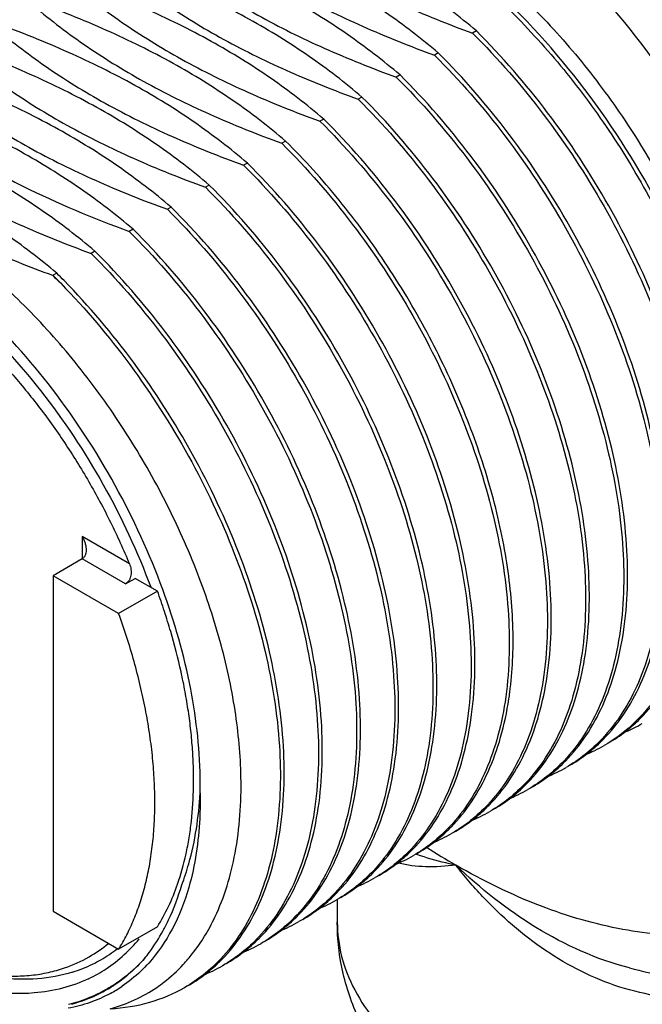
# Model space of a CAD drawing. Units: inches. Extents: x 0.4 to 16.6, y 0.6 to 10.4.
# Drawn here: x 14.6 to 15, y 8.3 to 9 of the extents above; entities that cross this region are included whole.
import ezdxf

# ---------------------------------------------------------------- set-up
doc = ezdxf.new("R2010")
doc.units = ezdxf.units.IN
doc.header["$LTSCALE"] = 0.935
doc.header["$MEASUREMENT"] = 0
doc.layers.get('0').update_dxf_attribs({"linetype": 'CONTINUOUS'})
doc.layers.add('AXIS', color=7, linetype='CONTINUOUS')

msp = doc.modelspace()

# ---------------------------------------------------------------- linework, layer by layer
at = {"color": 7, "linetype": 'CONTINUOUS'}
for p, q in [((14.89821, 8.98228), (14.89543, 8.98067)), ((14.87038, 8.96621), (14.86759, 8.9646)), ((14.84254, 8.95013), (14.83975, 8.94853)), ((14.8147, 8.93406), (14.81191, 8.93245)), ((14.78686, 8.91799), (14.78408, 8.91638)), ((14.75902, 8.90192), (14.75624, 8.90031)), ((14.73118, 8.88584), (14.7284, 8.88424)), ((14.70334, 8.86977), (14.70056, 8.86816)), ((14.6755, 8.8537), (14.67272, 8.85209)), ((14.64767, 8.83763), (14.64488, 8.83602)), ((14.61983, 8.82155), (14.61704, 8.81995)), ((14.58886, 8.804), (14.58932, 8.80394)), ((14.59199, 8.80548), (14.58932, 8.80394)), ((14.61057, 8.61331), (14.61057, 8.59698)), ((14.64506, 8.5934), (14.61057, 8.61331)), ((14.61057, 8.59698), (14.58936, 8.58473)), ((14.64225, 8.57869), (14.61057, 8.59698)), ((14.58936, 8.58473), (14.58936, 8.33978)), ((14.6372, 8.55711), (14.58936, 8.58473)), ((14.64225, 8.57869), (14.64932, 8.58277)), ((14.66549, 8.57344), (14.64932, 8.58277)), ((14.66549, 8.57344), (14.6372, 8.55711)), ((14.96286, 8.44909), (14.96313, 8.44937)), ((14.93502, 8.43303), (14.93533, 8.43334)), ((14.9072, 8.41697), (14.90752, 8.41729)), ((14.87937, 8.40091), (14.87969, 8.40123)), ((14.85155, 8.38485), (14.85185, 8.38515)), ((14.85479, 8.38128), (14.85413, 8.38151)), ((14.82372, 8.36879), (14.82398, 8.36906)), ((14.79588, 8.35271), (14.79611, 8.35295)), ((14.58936, 8.33978), (14.6372, 8.31216)), ((14.76802, 8.33662), (14.76826, 8.33687)), ((14.66549, 8.32849), (14.6372, 8.31216)), ((14.74016, 8.32053), (14.74042, 8.32079)), ((14.71232, 8.30445), (14.71254, 8.30468))]:
    msp.add_line(p, q, dxfattribs=at)
for centre, radius, start, end in [((14.23294, 8.43195), 0.51488, 45.28937, 46.26887), ((14.21725, 8.43972), 0.52066, 43.46053, 44.38908), ((14.22631, 8.43679), 0.51928, 44.39271, 45.23525), ((14.67297, 8.53246), 0.2518, 351.38506, 352.471), ((14.93338, 8.56533), 0.11968, 313.91984, 314.81281), ((14.9359, 8.56263), 0.11598, 308.00317, 313.95215), ((14.96289, 8.57459), 0.11282, 293.2575, 299.98008), ((14.90533, 8.54948), 0.11998, 313.91646, 315.35892), ((14.93762, 8.56043), 0.11319, 299.99475, 308.00193), ((14.93492, 8.55878), 0.11311, 292.10515, 299.9687), ((14.90836, 8.54621), 0.11553, 306.84534, 313.95851), ((14.90987, 8.54421), 0.11302, 299.99211, 306.83835), ((14.90709, 8.54269), 0.11309, 292.14162, 299.9754), ((14.88051, 8.53015), 0.11555, 306.88292, 313.96148), ((14.8775, 8.5334), 0.11997, 313.92002, 315.35685), ((14.88203, 8.52815), 0.11304, 299.99872, 306.87621), ((14.39461, 8.43294), 0.30207, 358.69244, 0.00294), ((14.85265, 8.5141), 0.11557, 306.93104, 313.96922), ((14.84966, 8.51733), 0.11997, 313.92839, 315.35998), ((14.87926, 8.5266), 0.11307, 292.18834, 299.98614), ((14.82481, 8.49803), 0.11558, 306.93469, 313.97417), ((14.82181, 8.50126), 0.11998, 313.93334, 315.37106), ((14.85418, 8.51209), 0.11305, 300.00938, 306.92464), ((14.85142, 8.51053), 0.11307, 292.19202, 299.98976), ((14.79397, 8.48519), 0.11999, 313.94044, 315.37802), ((14.82634, 8.49602), 0.11305, 300.01298, 306.92829), ((14.82358, 8.49445), 0.11307, 292.197, 299.9947), ((14.79697, 8.48196), 0.11558, 306.93949, 313.98138), ((14.7985, 8.47995), 0.11305, 300.01789, 306.93306), ((15.14304, 8.82326), 0.51944, 237.22648, 239.99048), ((14.79574, 8.47838), 0.11307, 292.19854, 299.99851), ((14.76913, 8.46589), 0.11559, 306.94064, 313.98827), ((14.76612, 8.46913), 0.12, 313.94714, 315.38716), ((14.77066, 8.46387), 0.11305, 300.02171, 306.93413), ((14.74129, 8.44982), 0.11559, 306.93524, 313.9899), ((14.73827, 8.45307), 0.12002, 313.94843, 315.39554), ((14.74283, 8.44779), 0.11304, 300.01965, 306.92856), ((14.7679, 8.46231), 0.11308, 292.19369, 299.99639), ((14.71346, 8.43374), 0.11558, 306.92496, 313.98146), ((14.71043, 8.43699), 0.12002, 313.93986, 315.39301), ((14.74006, 8.44625), 0.11308, 292.18366, 299.98788), ((14.68261, 8.42091), 0.12, 313.92641, 315.37787), ((14.71499, 8.43171), 0.11303, 300.01121, 306.91818), ((14.71222, 8.43018), 0.11309, 292.16963, 299.97911), ((14.68563, 8.41766), 0.11556, 306.91111, 313.96782), ((14.68715, 8.41564), 0.11303, 300.00246, 306.90441), ((14.56516, 8.39388), 0.10086, 300.01682, 309.78016), ((14.52182, 8.38433), 0.1361, 327.97364, 329.13359), ((14.56362, 8.39263), 0.11473, 312.58559, 320.47226), ((14.68438, 8.41412), 0.1131, 292.12728, 299.9681), ((14.6578, 8.40157), 0.11554, 306.86793, 313.95543), ((14.65478, 8.40482), 0.11998, 313.91384, 315.36616), ((14.57279, 8.39353), 0.10284, 300.0063, 308.13346), ((14.56887, 8.38708), 0.1071, 303.57098, 312.52766), ((14.65932, 8.39957), 0.11303, 299.99146, 306.86112), ((14.5651, 8.39414), 0.10111, 288.86543, 299.97267), ((14.57245, 8.39441), 0.10378, 287.43742, 296.14794), ((14.57307, 8.3931), 0.10233, 296.15853, 299.9896), ((14.57621, 8.37644), 0.11139, 316.7439, 318.09607), ((14.65653, 8.39807), 0.11313, 292.06324, 299.95826), ((14.62998, 8.38547), 0.11551, 306.80203, 313.95106), ((14.62694, 8.38875), 0.11998, 313.90858, 315.36189), ((14.57007, 8.38544), 0.10507, 295.48821, 303.52177), ((14.63149, 8.38348), 0.11301, 299.98174, 306.7948), ((14.57459, 8.37758), 0.1088, 301.09954, 302.32503), ((14.57617, 8.37318), 0.1047, 302.1077, 303.27398), ((14.57466, 8.37747), 0.10866, 299.93995, 301.09917), ((14.57627, 8.37302), 0.10452, 300.39117, 302.10733), ((14.58257, 8.36941), 0.10189, 298.45965, 304.11547)]:
    msp.add_arc(centre, radius, start, end, dxfattribs=at)
for points, knots in [([(14.62969, 9.343), (14.63938, 9.34859), (14.65993, 9.35821), (14.6932, 9.36741), (14.72866, 9.37136), (14.76593, 9.37006), (14.80467, 9.36356), (14.85926, 9.34764), (14.92901, 9.31445), (15.00999, 9.25766), (15.08771, 9.18495), (15.1593, 9.09904), (15.22211, 9.0031), (15.27378, 8.90074), (15.31239, 8.79578), (15.33649, 8.69212), (15.34517, 8.5936), (15.33904, 8.5166), (15.32553, 8.46137), (15.31179, 8.42457), (15.29427, 8.39164), (15.27312, 8.36291), (15.24852, 8.3387), (15.22991, 8.32571), (15.22023, 8.32012)], [0, 0, 0, 0, 0.022535, 0.045496, 0.069268, 0.094171, 0.120443, 0.148238, 0.208572, 0.275108, 0.346899, 0.422467, 0.500005, 0.577542, 0.653109, 0.724899, 0.791433, 0.851765, 0.87956, 0.905831, 0.930733, 0.954505, 0.977465, 1, 1, 1, 1]), ([(14.50737, 9.02443), (14.50737, 9.05148), (14.51054, 9.0912), (14.52281, 9.1411), (14.53529, 9.17432), (14.5512, 9.20402), (14.57042, 9.2299), (14.59276, 9.25167), (14.61801, 9.26907), (14.64588, 9.28188), (14.67607, 9.28999), (14.70822, 9.29333), (14.74201, 9.2919), (14.77711, 9.28575), (14.82655, 9.27095), (14.88964, 9.24041), (14.9628, 9.18845), (15.03288, 9.12211), (15.09727, 9.0439), (15.15357, 8.95675), (15.19964, 8.86396), (15.23375, 8.76902), (15.25461, 8.67553), (15.25936, 8.61369), (15.25898, 8.58404)], [0, 0, 0, 0, 0.060314, 0.088089, 0.114335, 0.139209, 0.162954, 0.185894, 0.20842, 0.230964, 0.253951, 0.27777, 0.30274, 0.329097, 0.356991, 0.417547, 0.484311, 0.556301, 0.632006, 0.70959, 0.78706, 0.862433, 0.9339, 1, 1, 1, 1]), ([(14.89821, 8.98228), (14.88589, 8.99275), (14.85944, 9.01309), (14.81568, 9.04014), (14.76713, 9.06407), (14.73278, 9.07777), (14.71506, 9.08426)], [0, 0, 0, 0, 0.230312, 0.474007, 0.731256, 1, 1, 1, 1]), ([(14.71228, 9.08266), (14.7246, 9.07218), (14.75105, 9.05185), (14.79481, 9.0248), (14.84336, 9.00087), (14.87771, 8.98716), (14.89543, 8.98067)], [0, 0, 0, 0, 0.230313, 0.474012, 0.731261, 1, 1, 1, 1]), ([(14.92044, 9.07204), (14.94565, 9.05311), (14.99346, 9.00796), (15.05279, 8.9278), (15.09146, 8.8523), (15.11396, 8.78946), (15.1259, 8.74308), (15.13281, 8.69803), (15.13454, 8.65522), (15.13103, 8.6155), (15.12232, 8.57967), (15.10849, 8.54846), (15.08972, 8.52258), (15.06633, 8.50274), (15.04817, 8.49402), (15.03878, 8.49085)], [0, 0, 0, 0, 0.13801, 0.285548, 0.434683, 0.507326, 0.577353, 0.643939, 0.706438, 0.764449, 0.817893, 0.867104, 0.912909, 0.956639, 1, 1, 1, 1]), ([(14.68444, 9.06658), (14.69676, 9.05611), (14.72321, 9.03577), (14.76697, 9.00873), (14.81552, 8.9848), (14.84987, 8.97109), (14.86759, 8.9646)], [0, 0, 0, 0, 0.230312, 0.474007, 0.731256, 1, 1, 1, 1]), ([(14.87038, 8.96621), (14.85805, 8.97668), (14.8316, 8.99702), (14.78784, 9.02406), (14.73929, 9.04799), (14.70495, 9.0617), (14.68722, 9.06819)], [0, 0, 0, 0, 0.230313, 0.474012, 0.731261, 1, 1, 1, 1]), ([(14.6566, 9.05051), (14.66893, 9.04004), (14.69537, 9.0197), (14.73913, 8.99266), (14.78768, 8.96872), (14.82203, 8.95502), (14.83975, 8.94853)], [0, 0, 0, 0, 0.230312, 0.474007, 0.731256, 1, 1, 1, 1]), ([(14.84254, 8.95013), (14.83021, 8.96061), (14.80377, 8.98094), (14.76, 9.00799), (14.71145, 9.03192), (14.67711, 9.04563), (14.65938, 9.05212)], [0, 0, 0, 0, 0.230312, 0.474007, 0.731256, 1, 1, 1, 1]), ([(14.62876, 9.03444), (14.64109, 9.02397), (14.66753, 9.00363), (14.71129, 8.97658), (14.75985, 8.95265), (14.79419, 8.93895), (14.81191, 8.93245)], [0, 0, 0, 0, 0.230313, 0.474012, 0.731261, 1, 1, 1, 1]), ([(14.8147, 8.93406), (14.80237, 8.94454), (14.77593, 8.96487), (14.73216, 8.99192), (14.68361, 9.01585), (14.64927, 9.02956), (14.63154, 9.03605)], [0, 0, 0, 0, 0.230312, 0.474007, 0.731256, 1, 1, 1, 1]), ([(14.90328, 9.03193), (14.91704, 9.02078), (14.94379, 8.99622), (14.98024, 8.95467), (15.01314, 8.90856), (15.04156, 8.8592), (15.06472, 8.80799), (15.08197, 8.75639), (15.09285, 8.70587), (15.09577, 8.6725), (15.09594, 8.65641)], [0, 0, 0, 0, 0.122452, 0.250359, 0.381488, 0.513362, 0.643459, 0.769337, 0.88878, 1, 1, 1, 1]), ([(14.78686, 8.91799), (14.77453, 8.92846), (14.74809, 8.9488), (14.70432, 8.97584), (14.65577, 8.99978), (14.62143, 9.01348), (14.6037, 9.01997)], [0, 0, 0, 0, 0.230313, 0.474012, 0.731261, 1, 1, 1, 1]), ([(14.60092, 9.01837), (14.61325, 9.00789), (14.63969, 8.98756), (14.68345, 8.96051), (14.73201, 8.93658), (14.76635, 8.92287), (14.78408, 8.91638)], [0, 0, 0, 0, 0.230312, 0.474007, 0.731256, 1, 1, 1, 1]), ([(14.57308, 9.00229), (14.58541, 8.99182), (14.61185, 8.97148), (14.65562, 8.94444), (14.70417, 8.92051), (14.73851, 8.9068), (14.75624, 8.90031)], [0, 0, 0, 0, 0.230312, 0.474007, 0.731256, 1, 1, 1, 1]), ([(14.75902, 8.90192), (14.74669, 8.91239), (14.72025, 8.93273), (14.67649, 8.95977), (14.62793, 8.9837), (14.59359, 8.99741), (14.57587, 9.0039)], [0, 0, 0, 0, 0.230312, 0.474007, 0.731256, 1, 1, 1, 1]), ([(15.09199, 8.63869), (15.09176, 8.6536), (15.08921, 8.68441), (15.07999, 8.73115), (15.06544, 8.77904), (15.03915, 8.84339), (14.99556, 8.91961), (14.95066, 8.97395), (14.92605, 8.99835)], [0, 0, 0, 0, 0.110548, 0.228495, 0.352481, 0.48088, 0.743153, 1, 1, 1, 1]), ([(14.92327, 8.99674), (14.93689, 8.98324), (14.96299, 8.95431), (14.99781, 8.9069), (15.02812, 8.85596), (15.05308, 8.80291), (15.07204, 8.74924), (15.08448, 8.69644), (15.09009, 8.64596), (15.08912, 8.61329), (15.08729, 8.59783)], [0, 0, 0, 0, 0.129552, 0.262584, 0.396651, 0.529229, 0.657874, 0.780356, 0.894824, 1, 1, 1, 1]), ([(14.54524, 8.98622), (14.55757, 8.97575), (14.58401, 8.95541), (14.62777, 8.92837), (14.67633, 8.90443), (14.71067, 8.89073), (14.7284, 8.88424)], [0, 0, 0, 0, 0.230308, 0.473995, 0.731243, 1, 1, 1, 1]), ([(14.73118, 8.88584), (14.71885, 8.89632), (14.69241, 8.91665), (14.64865, 8.9437), (14.60009, 8.96763), (14.56575, 8.98134), (14.54803, 8.98783)], [0, 0, 0, 0, 0.230312, 0.474007, 0.731256, 1, 1, 1, 1]), ([(14.89543, 8.98067), (14.91401, 8.96225), (14.94889, 8.92202), (14.99275, 8.85522), (15.02734, 8.78383), (15.05095, 8.71145), (15.06247, 8.64172), (15.06148, 8.58684), (15.0536, 8.54776), (15.04471, 8.52217), (15.03275, 8.4997), (15.02257, 8.48674), (15.01707, 8.48099)], [0, 0, 0, 0, 0.141389, 0.286622, 0.430736, 0.568826, 0.696623, 0.811099, 0.863042, 0.911543, 0.956984, 1, 1, 1, 1]), ([(15.01773, 8.48043), (15.02339, 8.48605), (15.03388, 8.4988), (15.0463, 8.52106), (15.0556, 8.54654), (15.064, 8.58559), (15.06549, 8.64065), (15.05433, 8.71077), (15.03086, 8.7837), (14.9962, 8.85571), (14.95209, 8.92312), (14.91694, 8.9637), (14.89821, 8.98228)], [0, 0, 0, 0, 0.042883, 0.088122, 0.136392, 0.188113, 0.302251, 0.429939, 0.568155, 0.712575, 0.85821, 1, 1, 1, 1]), ([(14.5174, 8.97015), (14.52973, 8.95968), (14.55617, 8.93934), (14.59994, 8.91229), (14.64849, 8.88836), (14.68283, 8.87466), (14.70056, 8.86816)], [0, 0, 0, 0, 0.230309, 0.473995, 0.731243, 1, 1, 1, 1]), ([(14.70334, 8.86977), (14.69101, 8.88025), (14.66457, 8.90058), (14.62081, 8.92763), (14.57225, 8.95156), (14.53791, 8.96527), (14.52019, 8.97176)], [0, 0, 0, 0, 0.230322, 0.474017, 0.731259, 1, 1, 1, 1]), ([(14.86759, 8.9646), (14.88611, 8.94623), (14.92089, 8.90614), (14.96466, 8.83956), (14.99923, 8.76841), (15.02289, 8.69624), (15.03454, 8.62666), (15.03373, 8.57185), (15.02604, 8.53276), (15.01731, 8.50713), (15.00552, 8.48458), (14.99546, 8.47154), (14.99002, 8.46574)], [0, 0, 0, 0, 0.14124, 0.28632, 0.430319, 0.568361, 0.696197, 0.8108, 0.862825, 0.911412, 0.956931, 1, 1, 1, 1]), ([(14.9907, 8.46517), (14.9963, 8.47084), (15.00667, 8.48367), (15.01891, 8.50601), (15.02806, 8.53153), (15.03626, 8.5706), (15.03756, 8.62559), (15.02627, 8.69557), (15.00274, 8.76829), (14.96811, 8.84006), (14.92409, 8.90724), (14.88905, 8.94769), (14.87038, 8.96621)], [0, 0, 0, 0, 0.042932, 0.088246, 0.136603, 0.188408, 0.302677, 0.430408, 0.568578, 0.712882, 0.858363, 1, 1, 1, 1]), ([(14.48957, 8.95408), (14.50189, 8.9436), (14.52833, 8.92327), (14.5721, 8.89622), (14.62065, 8.87229), (14.65499, 8.85858), (14.67272, 8.85209)], [0, 0, 0, 0, 0.23031, 0.473999, 0.731246, 1, 1, 1, 1]), ([(14.6755, 8.8537), (14.66317, 8.86417), (14.63673, 8.88451), (14.59297, 8.91156), (14.54442, 8.93549), (14.51007, 8.94919), (14.49235, 8.95568)], [0, 0, 0, 0, 0.230324, 0.474017, 0.731259, 1, 1, 1, 1]), ([(14.83975, 8.94853), (14.85827, 8.93016), (14.89305, 8.89006), (14.93683, 8.82349), (14.97139, 8.75234), (14.99505, 8.68016), (15.0067, 8.61058), (15.00589, 8.55577), (14.9982, 8.51668), (14.98946, 8.49105), (14.97767, 8.46851), (14.96762, 8.45546), (14.96217, 8.44967)], [0, 0, 0, 0, 0.141242, 0.286322, 0.430321, 0.568365, 0.696201, 0.810803, 0.862828, 0.911414, 0.956932, 1, 1, 1, 1]), ([(14.96313, 8.44937), (14.96871, 8.45506), (14.97904, 8.46792), (14.99123, 8.49028), (15.00032, 8.51582), (15.00846, 8.55488), (15.0097, 8.60986), (14.99835, 8.67978), (14.97481, 8.75243), (14.94019, 8.82413), (14.8962, 8.89123), (14.86119, 8.93164), (14.84254, 8.95013)], [0, 0, 0, 0, 0.042949, 0.088288, 0.136673, 0.188505, 0.302818, 0.430563, 0.568718, 0.712983, 0.858413, 1, 1, 1, 1]), ([(14.64767, 8.83763), (14.63534, 8.8481), (14.60889, 8.86844), (14.56513, 8.89548), (14.51658, 8.91941), (14.48224, 8.93312), (14.46451, 8.93961)], [0, 0, 0, 0, 0.230321, 0.474015, 0.731258, 1, 1, 1, 1]), ([(14.81191, 8.93245), (14.83043, 8.91409), (14.86521, 8.87399), (14.90899, 8.80742), (14.94355, 8.73627), (14.96721, 8.6641), (14.97886, 8.59453), (14.97805, 8.53971), (14.97037, 8.50062), (14.96163, 8.47499), (14.94984, 8.45245), (14.93979, 8.4394), (14.93435, 8.43361)], [0, 0, 0, 0, 0.141241, 0.286319, 0.430316, 0.568359, 0.696196, 0.8108, 0.862827, 0.911414, 0.956931, 1, 1, 1, 1]), ([(14.93533, 8.43334), (14.94091, 8.43903), (14.95124, 8.45189), (14.96341, 8.47426), (14.9725, 8.4998), (14.98062, 8.53887), (14.98185, 8.59384), (14.9705, 8.66376), (14.94696, 8.73639), (14.91234, 8.80808), (14.86835, 8.87517), (14.83335, 8.91557), (14.8147, 8.93406)], [0, 0, 0, 0, 0.042951, 0.088293, 0.136682, 0.188519, 0.302838, 0.430587, 0.56874, 0.712999, 0.858419, 1, 1, 1, 1]), ([(14.43389, 8.92193), (14.44622, 8.91146), (14.47266, 8.89112), (14.51642, 8.86407), (14.56498, 8.84014), (14.59932, 8.82644), (14.61704, 8.81995)], [0, 0, 0, 0, 0.230322, 0.474015, 0.731259, 1, 1, 1, 1]), ([(14.90752, 8.41729), (14.9131, 8.42299), (14.92342, 8.43585), (14.93559, 8.45822), (14.94467, 8.48376), (14.95279, 8.52283), (14.95401, 8.5778), (14.94266, 8.64771), (14.91911, 8.72034), (14.88449, 8.79202), (14.84051, 8.8591), (14.80551, 8.89949), (14.78686, 8.91799)], [0, 0, 0, 0, 0.042952, 0.088296, 0.136687, 0.188527, 0.30285, 0.4306, 0.568751, 0.713007, 0.858423, 1, 1, 1, 1]), ([(14.78408, 8.91638), (14.80259, 8.89802), (14.83737, 8.85793), (14.88114, 8.79136), (14.9157, 8.72022), (14.93937, 8.64805), (14.95102, 8.57848), (14.95022, 8.52367), (14.94253, 8.48458), (14.9338, 8.45894), (14.92202, 8.4364), (14.91197, 8.42335), (14.90653, 8.41756)], [0, 0, 0, 0, 0.141238, 0.286313, 0.430306, 0.568348, 0.696186, 0.810793, 0.862821, 0.911411, 0.95693, 1, 1, 1, 1]), ([(14.59199, 8.80548), (14.57971, 8.81591), (14.55338, 8.83617), (14.50982, 8.86313), (14.4615, 8.887), (14.42732, 8.90068), (14.40968, 8.90716)], [0, 0, 0, 0, 0.230369, 0.474066, 0.731282, 1, 1, 1, 1]), ([(14.41268, 8.90032), (14.42471, 8.89046), (14.4504, 8.87134), (14.49263, 8.84588), (14.53916, 8.82325), (14.57196, 8.8102), (14.58886, 8.804)], [0, 0, 0, 0, 0.231274, 0.475401, 0.732299, 1, 1, 1, 1]), ([(14.75624, 8.90031), (14.77475, 8.88195), (14.80953, 8.84186), (14.8533, 8.77529), (14.88786, 8.70415), (14.91152, 8.632), (14.92318, 8.56242), (14.92238, 8.50762), (14.9147, 8.46852), (14.90597, 8.44289), (14.89419, 8.42035), (14.88415, 8.4073), (14.8787, 8.4015)], [0, 0, 0, 0, 0.141236, 0.28631, 0.4303, 0.56834, 0.696178, 0.810787, 0.862817, 0.911409, 0.95693, 1, 1, 1, 1]), ([(14.9226, 8.49947), (14.92465, 8.51495), (14.926, 8.54774), (14.92078, 8.59852), (14.90859, 8.65177), (14.88973, 8.70596), (14.86472, 8.75957), (14.83424, 8.81109), (14.79914, 8.85903), (14.77278, 8.88827), (14.75902, 8.90192)], [0, 0, 0, 0, 0.104657, 0.218781, 0.34111, 0.469778, 0.602519, 0.736839, 0.870168, 1, 1, 1, 1]), ([(14.7284, 8.88424), (14.74691, 8.86587), (14.78169, 8.82579), (14.82545, 8.75923), (14.86001, 8.68809), (14.88368, 8.61594), (14.89534, 8.54637), (14.89454, 8.49157), (14.88687, 8.45247), (14.87814, 8.42684), (14.86637, 8.40429), (14.85632, 8.39124), (14.85088, 8.38544)], [0, 0, 0, 0, 0.141232, 0.286306, 0.430294, 0.568332, 0.69617, 0.81078, 0.862812, 0.911405, 0.956929, 1, 1, 1, 1]), ([(14.85185, 8.38515), (14.85742, 8.39084), (14.86774, 8.40371), (14.87991, 8.42608), (14.88899, 8.45162), (14.89711, 8.49069), (14.89833, 8.54565), (14.88698, 8.61557), (14.86343, 8.6882), (14.82881, 8.75987), (14.78483, 8.82696), (14.74983, 8.86735), (14.73118, 8.88584)], [0, 0, 0, 0, 0.042951, 0.088295, 0.136688, 0.188528, 0.302851, 0.4306, 0.56875, 0.713004, 0.858422, 1, 1, 1, 1]), ([(14.61983, 8.82155), (14.60752, 8.83201), (14.58114, 8.8523), (14.55282, 8.86981), (14.53789, 8.87811)], [0, 0, 0, 0, 0.485916, 1, 1, 1, 1]), ([(14.54366, 8.88144), (14.55147, 8.8771), (14.58425, 8.8599), (14.61853, 8.84567), (14.64488, 8.83602)], [0, 0, 0, 0, 0.241555, 1, 1, 1, 1]), ([(14.70056, 8.86816), (14.71907, 8.8498), (14.75385, 8.80972), (14.79761, 8.74316), (14.83217, 8.67202), (14.85584, 8.59987), (14.8675, 8.53031), (14.8667, 8.4755), (14.85903, 8.43641), (14.85031, 8.41077), (14.83853, 8.38823), (14.82849, 8.37518), (14.82305, 8.36938)], [0, 0, 0, 0, 0.141232, 0.286305, 0.430295, 0.56833, 0.696167, 0.810777, 0.862809, 0.911403, 0.956928, 1, 1, 1, 1]), ([(14.82398, 8.36906), (14.82956, 8.37475), (14.83989, 8.38761), (14.85206, 8.40998), (14.86115, 8.43551), (14.86927, 8.47458), (14.8705, 8.52955), (14.85915, 8.59947), (14.8356, 8.6721), (14.80098, 8.74379), (14.757, 8.81088), (14.72199, 8.85128), (14.70334, 8.86977)], [0, 0, 0, 0, 0.04295, 0.088292, 0.136682, 0.188519, 0.302838, 0.430585, 0.568735, 0.712993, 0.858418, 1, 1, 1, 1]), ([(14.79611, 8.35295), (14.80169, 8.35864), (14.81202, 8.3715), (14.8242, 8.39387), (14.8333, 8.4194), (14.84143, 8.45847), (14.84266, 8.51344), (14.83132, 8.58336), (14.80777, 8.65601), (14.77315, 8.7277), (14.72917, 8.7948), (14.69416, 8.8352), (14.6755, 8.8537)], [0, 0, 0, 0, 0.042948, 0.088289, 0.136676, 0.18851, 0.302823, 0.430567, 0.568717, 0.712981, 0.858412, 1, 1, 1, 1]), ([(14.67272, 8.85209), (14.69124, 8.83373), (14.72601, 8.79364), (14.76978, 8.72708), (14.80434, 8.65594), (14.82801, 8.58378), (14.83966, 8.51421), (14.83886, 8.4594), (14.83119, 8.42031), (14.82246, 8.39468), (14.81068, 8.37213), (14.80063, 8.35908), (14.79519, 8.35328)], [0, 0, 0, 0, 0.141235, 0.286312, 0.430305, 0.56834, 0.696174, 0.810781, 0.862812, 0.911404, 0.956928, 1, 1, 1, 1]), ([(14.31561, 8.82617), (14.31842, 8.82779), (14.32421, 8.83076), (14.33332, 8.83438), (14.34286, 8.83716), (14.35277, 8.83908), (14.36304, 8.84014), (14.37362, 8.84033), (14.38449, 8.83966), (14.39562, 8.83814), (14.40695, 8.83576), (14.41847, 8.83253), (14.43014, 8.82847), (14.44191, 8.82359), (14.45376, 8.8179), (14.46564, 8.81142), (14.47752, 8.80418), (14.48936, 8.79619), (14.50113, 8.78748), (14.51278, 8.77807), (14.52429, 8.76801), (14.53561, 8.75731), (14.54672, 8.74601), (14.55757, 8.73415), (14.56813, 8.72177), (14.58183, 8.70454), (14.59802, 8.68194), (14.61572, 8.65349), (14.63156, 8.62396), (14.6408, 8.60365), (14.64506, 8.5934)], [0, 0, 0, 0, 0.021842, 0.043821, 0.066067, 0.088707, 0.111851, 0.135601, 0.16004, 0.185239, 0.211253, 0.23812, 0.265868, 0.294509, 0.324043, 0.354462, 0.385746, 0.417867, 0.450788, 0.484466, 0.51885, 0.553887, 0.589514, 0.625669, 0.662282, 0.699282, 0.774135, 0.849626, 0.925123, 1, 1, 1, 1]), ([(14.64488, 8.83602), (14.6634, 8.81765), (14.69818, 8.77756), (14.74195, 8.71099), (14.77651, 8.63985), (14.80017, 8.56769), (14.81183, 8.49812), (14.81102, 8.44331), (14.80334, 8.40422), (14.79461, 8.37858), (14.78283, 8.35604), (14.77278, 8.34299), (14.76734, 8.33719)], [0, 0, 0, 0, 0.141239, 0.28632, 0.430315, 0.568351, 0.696182, 0.810786, 0.862815, 0.911406, 0.956928, 1, 1, 1, 1]), ([(14.76826, 8.33687), (14.77384, 8.34255), (14.78418, 8.35541), (14.79636, 8.37778), (14.80545, 8.40331), (14.81359, 8.44238), (14.81482, 8.49735), (14.80348, 8.56728), (14.77994, 8.63992), (14.74532, 8.71162), (14.70133, 8.77872), (14.66632, 8.81913), (14.64767, 8.83763)], [0, 0, 0, 0, 0.042949, 0.088288, 0.136675, 0.188508, 0.302819, 0.430561, 0.568709, 0.712975, 0.858409, 1, 1, 1, 1]), ([(14.66936, 8.57458), (14.6598, 8.60073), (14.63642, 8.65172), (14.59112, 8.72137), (14.53784, 8.78116), (14.49705, 8.81365), (14.47605, 8.82687)], [0, 0, 0, 0, 0.258668, 0.518928, 0.769375, 1, 1, 1, 1]), ([(14.4684, 8.82109), (14.48916, 8.8088), (14.52962, 8.77793), (14.58255, 8.72019), (14.6277, 8.65221), (14.65103, 8.60219), (14.66056, 8.57648)], [0, 0, 0, 0, 0.228807, 0.478892, 0.739941, 1, 1, 1, 1]), ([(14.61704, 8.81995), (14.63556, 8.80158), (14.67034, 8.76149), (14.71411, 8.69492), (14.74867, 8.62378), (14.77233, 8.55162), (14.78399, 8.48204), (14.78318, 8.42724), (14.7755, 8.38814), (14.76677, 8.36251), (14.75499, 8.33997), (14.74494, 8.32692), (14.7395, 8.32112)], [0, 0, 0, 0, 0.141239, 0.286321, 0.430317, 0.568352, 0.696182, 0.810786, 0.862815, 0.911406, 0.956928, 1, 1, 1, 1]), ([(14.74042, 8.32079), (14.746, 8.32647), (14.75633, 8.33933), (14.76852, 8.3617), (14.77761, 8.38723), (14.78575, 8.4263), (14.78699, 8.48127), (14.77565, 8.5512), (14.7521, 8.62384), (14.71748, 8.69554), (14.67349, 8.76265), (14.63848, 8.80305), (14.61983, 8.82155)], [0, 0, 0, 0, 0.042949, 0.088288, 0.136674, 0.188507, 0.302817, 0.430556, 0.568705, 0.712972, 0.858408, 1, 1, 1, 1]), ([(14.72645, 8.43756), (14.72615, 8.45385), (14.72299, 8.48757), (14.71177, 8.53858), (14.69418, 8.59058), (14.6707, 8.6421), (14.64195, 8.69169), (14.60871, 8.73795), (14.57193, 8.77956), (14.54494, 8.80408), (14.53107, 8.81519)], [0, 0, 0, 0, 0.111794, 0.231602, 0.357655, 0.487772, 0.619539, 0.750441, 0.878013, 1, 1, 1, 1]), ([(14.59517, 8.79786), (14.61321, 8.77938), (14.64702, 8.73927), (14.68946, 8.67307), (14.72279, 8.6027), (14.74541, 8.53158), (14.75631, 8.46317), (14.75513, 8.40936), (14.74736, 8.37099), (14.73865, 8.34582), (14.72697, 8.32365), (14.71706, 8.31081), (14.7117, 8.30509)], [0, 0, 0, 0, 0.142067, 0.287468, 0.43139, 0.569113, 0.696554, 0.810849, 0.862787, 0.911341, 0.956876, 1, 1, 1, 1]), ([(14.71254, 8.30468), (14.71805, 8.31029), (14.72827, 8.32296), (14.74037, 8.34498), (14.74946, 8.3701), (14.75769, 8.40851), (14.75928, 8.46258), (14.74864, 8.53147), (14.72604, 8.60319), (14.69254, 8.67421), (14.64975, 8.74101), (14.6156, 8.78145), (14.59737, 8.80006)], [0, 0, 0, 0, 0.042992, 0.088337, 0.136682, 0.188425, 0.302442, 0.429821, 0.567686, 0.711893, 0.85763, 1, 1, 1, 1]), ([(14.61057, 8.61331), (14.61101, 8.61255), (14.61181, 8.61098), (14.61273, 8.60852), (14.61334, 8.60601), (14.6135, 8.6043), (14.6135, 8.60346)], [0, 0, 0, 0, 0.254213, 0.5069, 0.756267, 1, 1, 1, 1]), ([(14.6135, 8.60346), (14.6135, 8.6028), (14.61343, 8.60182), (14.61315, 8.60056), (14.61284, 8.59967), (14.61244, 8.59884), (14.61192, 8.5981), (14.6113, 8.59747), (14.61082, 8.59712), (14.61057, 8.59698)], [0, 0, 0, 0, 0.26499, 0.393933, 0.520167, 0.643483, 0.764336, 0.883072, 1, 1, 1, 1]), ([(14.64506, 8.5934), (14.64533, 8.59275), (14.64578, 8.59141), (14.6462, 8.58932), (14.64634, 8.5872), (14.64618, 8.5851), (14.64577, 8.58342), (14.64527, 8.58216), (14.64481, 8.58129), (14.64428, 8.58049), (14.64349, 8.57956), (14.64277, 8.57898), (14.64225, 8.57869)], [0, 0, 0, 0, 0.130189, 0.261719, 0.393162, 0.523266, 0.650471, 0.712505, 0.773187, 0.832349, 0.889946, 1, 1, 1, 1]), ([(14.68024, 8.3597), (14.68273, 8.36687), (14.68582, 8.37805), (14.68873, 8.39342), (14.69096, 8.40983), (14.69197, 8.42684), (14.69186, 8.44431), (14.6912, 8.45789), (14.68995, 8.47176), (14.68814, 8.48586), (14.68575, 8.50017), (14.68179, 8.51963), (14.67673, 8.53919), (14.67066, 8.55873), (14.66727, 8.56854), (14.66549, 8.57344)], [0, 0, 0, 0, 0.104399, 0.158948, 0.215083, 0.332072, 0.392917, 0.45527, 0.51908, 0.584279, 0.650792, 0.718541, 0.857391, 0.928297, 1, 1, 1, 1]), ([(14.69668, 8.43296), (14.69668, 8.45603), (14.69134, 8.50434), (14.678, 8.55093), (14.66936, 8.57458)], [0, 0, 0, 0, 0.478169, 1, 1, 1, 1]), ([(14.63864, 8.31451), (14.64074, 8.31802), (14.6447, 8.32536), (14.64979, 8.33702), (14.65411, 8.34943), (14.65764, 8.36257), (14.66038, 8.37638), (14.66231, 8.39082), (14.66343, 8.40582), (14.66373, 8.42135), (14.66322, 8.43733), (14.66189, 8.45373), (14.65975, 8.47047), (14.65681, 8.48749), (14.65308, 8.50474), (14.64857, 8.52216), (14.6433, 8.53967), (14.63932, 8.55129), (14.6372, 8.55711)], [0, 0, 0, 0, 0.049149, 0.099923, 0.152435, 0.206786, 0.263052, 0.32127, 0.38144, 0.443538, 0.507518, 0.573311, 0.640824, 0.709949, 0.78057, 0.852564, 0.925775, 1, 1, 1, 1]), ([(14.87969, 8.40123), (14.88523, 8.40688), (14.89549, 8.41966), (14.90761, 8.44186), (14.91668, 8.46719), (14.9205, 8.4853), (14.92193, 8.49474)], [0, 0, 0, 0, 0.227985, 0.468569, 0.725203, 1, 1, 1, 1]), ([(15.24739, 8.49008), (15.24253, 8.47083), (15.22989, 8.43464), (15.20467, 8.39472), (15.1801, 8.36916), (15.15988, 8.35328), (15.13775, 8.34054), (15.11387, 8.33103), (15.08842, 8.32482), (15.05195, 8.32089), (15.01359, 8.324), (14.97479, 8.33318), (14.93332, 8.34718), (14.90304, 8.36202), (14.88324, 8.37345)], [0, 0, 0, 0, 0.130201, 0.249495, 0.306348, 0.362105, 0.417494, 0.473264, 0.530143, 0.588786, 0.713258, 0.780032, 0.850059, 1, 1, 1, 1]), ([(15.01707, 8.48099), (15.01516, 8.47899), (15.00736, 8.47137), (14.99847, 8.46486), (14.99142, 8.46079)], [0, 0, 0, 0, 0.253316, 1, 1, 1, 1]), ([(14.99002, 8.46574), (14.98612, 8.4616), (14.97781, 8.45391), (14.96845, 8.44752), (14.9636, 8.44472)], [0, 0, 0, 0, 0.503674, 1, 1, 1, 1]), ([(14.96217, 8.44967), (14.95829, 8.44553), (14.94998, 8.43784), (14.94062, 8.43146), (14.93577, 8.42866)], [0, 0, 0, 0, 0.503672, 1, 1, 1, 1]), ([(14.70743, 8.33552), (14.71443, 8.35028), (14.72454, 8.38409), (14.7268, 8.41908), (14.72645, 8.43756)], [0, 0, 0, 0, 0.469158, 1, 1, 1, 1]), ([(14.93435, 8.43361), (14.93046, 8.42947), (14.92215, 8.42177), (14.91279, 8.41539), (14.90794, 8.41259)], [0, 0, 0, 0, 0.503674, 1, 1, 1, 1]), ([(14.68326, 8.35904), (14.68518, 8.36405), (14.69235, 8.38575), (14.69567, 8.40861), (14.6966, 8.42605)], [0, 0, 0, 0, 0.235025, 1, 1, 1, 1]), ([(14.6966, 8.42605), (14.6967, 8.41988), (14.69638, 8.39673), (14.69305, 8.37352), (14.68835, 8.35719)], [0, 0, 0, 0, 0.266267, 1, 1, 1, 1]), ([(14.90653, 8.41756), (14.90264, 8.41341), (14.89433, 8.40571), (14.88496, 8.39933), (14.88011, 8.39652)], [0, 0, 0, 0, 0.503679, 1, 1, 1, 1]), ([(14.8787, 8.4015), (14.87481, 8.39735), (14.8665, 8.38965), (14.85713, 8.38326), (14.85228, 8.38046)], [0, 0, 0, 0, 0.503682, 1, 1, 1, 1]), ([(14.85088, 8.38544), (14.84699, 8.38129), (14.83867, 8.37358), (14.82929, 8.36719), (14.82444, 8.36438)], [0, 0, 0, 0, 0.503689, 1, 1, 1, 1]), ([(14.88319, 8.37348), (14.88076, 8.37397), (14.87116, 8.37607), (14.8617, 8.37881), (14.85479, 8.38128)], [0, 0, 0, 0, 0.252656, 1, 1, 1, 1]), ([(14.88319, 8.37348), (14.8759, 8.37251), (14.86185, 8.37155), (14.84778, 8.37328), (14.84133, 8.375)], [0, 0, 0, 0, 0.524339, 1, 1, 1, 1]), ([(15.0925, 8.28099), (15.08275, 8.2784), (15.06263, 8.2753), (15.03219, 8.2768), (15.00252, 8.28375), (14.96509, 8.29917), (14.93144, 8.32225), (14.90605, 8.34671), (14.89262, 8.36171), (14.88629, 8.36952), (14.88319, 8.37348)], [0, 0, 0, 0, 0.124991, 0.250295, 0.375658, 0.500936, 0.750549, 0.875341, 0.937692, 1, 1, 1, 1]), ([(15.00981, 8.29842), (14.98584, 8.30464), (14.94004, 8.32545), (14.9011, 8.35647), (14.88321, 8.37347)], [0, 0, 0, 0, 0.500768, 1, 1, 1, 1]), ([(14.82305, 8.36938), (14.81915, 8.36522), (14.81083, 8.35751), (14.80144, 8.35111), (14.79658, 8.3483)], [0, 0, 0, 0, 0.503694, 1, 1, 1, 1]), ([(14.66549, 8.32849), (14.66848, 8.33326), (14.67398, 8.34342), (14.67831, 8.35413), (14.68024, 8.3597)], [0, 0, 0, 0, 0.488743, 1, 1, 1, 1]), ([(14.66965, 8.32566), (14.67105, 8.32821), (14.6765, 8.33894), (14.68071, 8.35028), (14.68326, 8.35904)], [0, 0, 0, 0, 0.241706, 1, 1, 1, 1]), ([(14.68835, 8.35719), (14.68533, 8.34671), (14.67771, 8.32703), (14.66581, 8.3095), (14.65911, 8.30204)], [0, 0, 0, 0, 0.52115, 1, 1, 1, 1]), ([(14.79519, 8.35328), (14.79129, 8.34913), (14.78297, 8.34142), (14.77359, 8.33502), (14.76873, 8.33222)], [0, 0, 0, 0, 0.50369, 1, 1, 1, 1]), ([(14.76734, 8.33719), (14.76344, 8.33304), (14.75511, 8.32533), (14.74573, 8.31894), (14.74087, 8.31614)], [0, 0, 0, 0, 0.503684, 1, 1, 1, 1]), ([(14.57558, 8.28016), (14.5647, 8.27928), (14.54473, 8.28024), (14.51613, 8.2869), (14.47931, 8.30095), (14.45303, 8.31692), (14.43614, 8.32928)], [0, 0, 0, 0, 0.217333, 0.393838, 0.583167, 1, 1, 1, 1]), ([(14.68438, 8.30099), (14.68667, 8.30345), (14.69567, 8.31401), (14.70292, 8.32602), (14.70743, 8.33552)], [0, 0, 0, 0, 0.242014, 1, 1, 1, 1]), ([(14.8136, 8.25887), (14.80815, 8.27019), (14.79964, 8.2941), (14.79671, 8.31933), (14.79671, 8.33191)], [0, 0, 0, 0, 0.499623, 1, 1, 1, 1]), ([(14.79671, 8.33191), (14.79671, 8.32351), (14.79896, 8.30628), (14.80884, 8.2814), (14.82487, 8.25781), (14.84661, 8.23598), (14.87354, 8.2163), (14.9051, 8.19914), (14.94062, 8.18483), (14.99312, 8.1697), (15.06348, 8.15984), (15.14874, 8.16219), (15.21748, 8.17594), (15.26743, 8.19403), (15.29017, 8.20525), (15.30078, 8.21137)], [0, 0, 0, 0, 0.042832, 0.087432, 0.135235, 0.187166, 0.243637, 0.304621, 0.369747, 0.438384, 0.582639, 0.7297, 0.8712, 0.937584, 1, 1, 1, 1]), ([(14.65602, 8.30528), (14.65729, 8.30683), (14.6623, 8.3133), (14.66669, 8.32024), (14.66965, 8.32566)], [0, 0, 0, 0, 0.244944, 1, 1, 1, 1]), ([(14.7395, 8.32112), (14.7356, 8.31697), (14.72727, 8.30925), (14.71788, 8.30286), (14.71302, 8.30005)], [0, 0, 0, 0, 0.503683, 1, 1, 1, 1]), ([(15.00981, 8.29842), (15.02811, 8.29366), (15.0648, 8.287), (15.1199, 8.28678), (15.17258, 8.29719), (15.2051, 8.3114), (15.22022, 8.32012)], [0, 0, 0, 0, 0.261781, 0.513437, 0.758355, 1, 1, 1, 1]), ([(14.63277, 8.28565), (14.6349, 8.28699), (14.64329, 8.29272), (14.65089, 8.29962), (14.65602, 8.30528)], [0, 0, 0, 0, 0.247784, 1, 1, 1, 1]), ([(14.65602, 8.30528), (14.65436, 8.30338), (14.64758, 8.29609), (14.63982, 8.28971), (14.63362, 8.28564)], [0, 0, 0, 0, 0.253861, 1, 1, 1, 1]), ([(14.65734, 8.3001), (14.65599, 8.29868), (14.65055, 8.29319), (14.6445, 8.28829), (14.63972, 8.28505)], [0, 0, 0, 0, 0.253013, 1, 1, 1, 1]), ([(14.66502, 8.28426), (14.66677, 8.28545), (14.67368, 8.29047), (14.68001, 8.29628), (14.68438, 8.30099)], [0, 0, 0, 0, 0.247796, 1, 1, 1, 1]), ([(14.7117, 8.30509), (14.70779, 8.30093), (14.69945, 8.2932), (14.69005, 8.28679), (14.68518, 8.28398)], [0, 0, 0, 0, 0.503696, 1, 1, 1, 1]), ([(14.54697, 8.29317), (14.55144, 8.29273), (14.56027, 8.29227), (14.57332, 8.29291), (14.58383, 8.29458), (14.59192, 8.29658), (14.59585, 8.2978), (14.59779, 8.29846)], [0, 0, 0, 0, 0.261836, 0.51471, 0.760131, 0.880648, 1, 1, 1, 1]), ([(14.60355, 8.2954), (14.59527, 8.29279), (14.57747, 8.2895), (14.55943, 8.29012), (14.55025, 8.29126)], [0, 0, 0, 0, 0.4842, 1, 1, 1, 1]), ([(14.61528, 8.2906), (14.60918, 8.28769), (14.59618, 8.28298), (14.58254, 8.28073), (14.57558, 8.28016)], [0, 0, 0, 0, 0.491934, 1, 1, 1, 1]), ([(14.63113, 8.27983), (14.62638, 8.27726), (14.61635, 8.27282), (14.60576, 8.27), (14.60035, 8.26897)], [0, 0, 0, 0, 0.495142, 1, 1, 1, 1]), ([(14.60067, 8.2719), (14.60316, 8.27253), (14.61293, 8.27536), (14.62231, 8.27952), (14.62889, 8.28331)], [0, 0, 0, 0, 0.253035, 1, 1, 1, 1]), ([(14.62915, 8.28287), (14.6271, 8.28167), (14.6187, 8.27711), (14.60967, 8.27372), (14.60274, 8.27186)], [0, 0, 0, 0, 0.248517, 1, 1, 1, 1]), ([(14.63112, 8.26868), (14.63717, 8.27032), (14.64897, 8.27458), (14.65989, 8.28076), (14.66502, 8.28426)], [0, 0, 0, 0, 0.502601, 1, 1, 1, 1]), ([(14.68518, 8.28398), (14.67717, 8.27936), (14.65958, 8.27196), (14.64077, 8.26897), (14.63117, 8.26844)], [0, 0, 0, 0, 0.490356, 1, 1, 1, 1])]:
    msp.add_open_spline(points, degree=3, knots=knots, dxfattribs=at)
at = {"layer": 'AXIS', "color": 7, "linetype": 'CONTINUOUS'}
msp.add_line((14.79671, 8.3483), (14.79671, 8.33191), dxfattribs=at)

doc.saveas('drawing.dxf')
